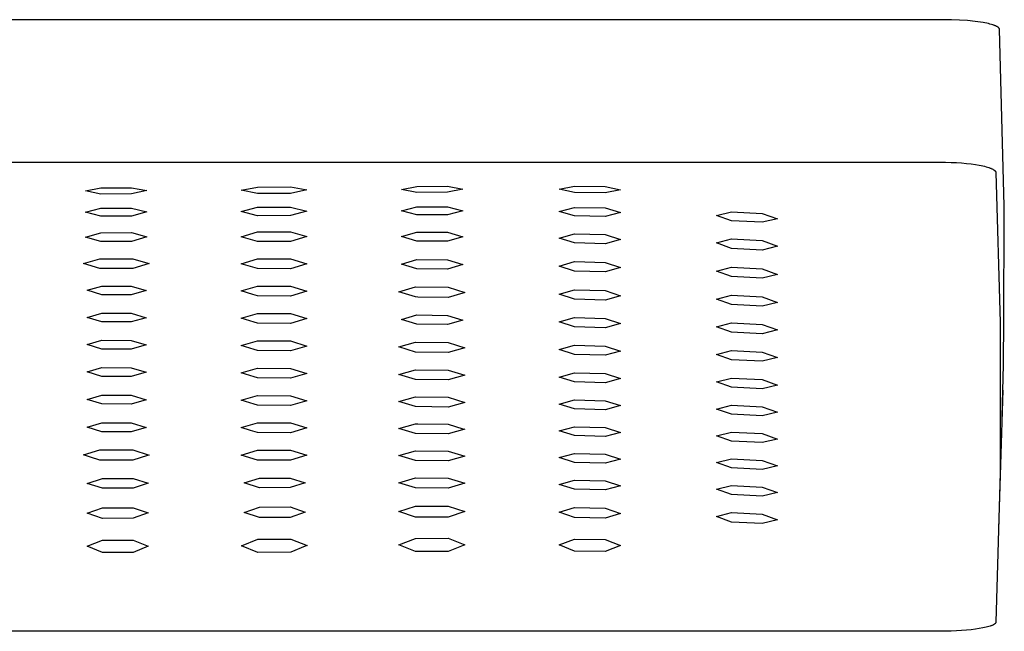
# Model space of a CAD drawing. Units: millimetres. Extents: x -530 to 530, y -1470 to 1469.
# Drawn here: x 415 to 503, y 1362 to 1416 of the extents above; entities that cross this region are included whole.
import ezdxf

# ---------------------------------------------------------------- set-up
doc = ezdxf.new("R2010")
doc.units = ezdxf.units.MM
doc.header["$MEASUREMENT"] = 0
doc.layers.add('Default', color=7, linetype='Continuous', true_color=0x000000)

msp = doc.modelspace()

# ---------------------------------------------------------------- linework, layer by layer
at = {"layer": 'Default', "color": 7, "true_color": 0xffffff}
for p, q in [((497.156, 1416.093), (266.296, 1416.093)), ((497.858, 1416.088), (497.156, 1416.093)), ((498.559, 1416.059), (497.858, 1416.088)), ((499.259, 1416.008), (498.559, 1416.059)), ((499.957, 1415.935), (499.259, 1416.008)), ((500.652, 1415.839), (499.957, 1415.935)), ((500.816, 1415.81), (500.652, 1415.839)), ((500.973, 1415.778), (500.816, 1415.81)), ((501.122, 1415.745), (500.973, 1415.778)), ((501.263, 1415.711), (501.122, 1415.745)), ((501.394, 1415.675), (501.263, 1415.711)), ((501.516, 1415.638), (501.394, 1415.675)), ((501.573, 1415.619), (501.516, 1415.638)), ((501.627, 1415.6), (501.573, 1415.619)), ((501.679, 1415.581), (501.627, 1415.6)), ((501.728, 1415.561), (501.679, 1415.581)), ((501.774, 1415.542), (501.728, 1415.561)), ((501.817, 1415.522), (501.774, 1415.542)), ((501.858, 1415.502), (501.817, 1415.522)), ((501.877, 1415.491), (501.858, 1415.502)), ((501.895, 1415.481), (501.877, 1415.491)), ((501.913, 1415.471), (501.895, 1415.481)), ((501.93, 1415.461), (501.913, 1415.471)), ((501.946, 1415.451), (501.93, 1415.461)), ((501.961, 1415.44), (501.946, 1415.451)), ((501.976, 1415.43), (501.961, 1415.44)), ((501.99, 1415.42), (501.976, 1415.43)), ((502.003, 1415.409), (501.99, 1415.42)), ((502.016, 1415.399), (502.003, 1415.409)), ((502.027, 1415.389), (502.016, 1415.399)), ((502.038, 1415.378), (502.027, 1415.389)), ((502.044, 1415.373), (502.038, 1415.378)), ((502.049, 1415.368), (502.044, 1415.373)), ((502.054, 1415.363), (502.049, 1415.368)), ((502.058, 1415.358), (502.054, 1415.363)), ((502.063, 1415.352), (502.058, 1415.358)), ((502.067, 1415.347), (502.063, 1415.352)), ((502.071, 1415.342), (502.067, 1415.347)), ((502.075, 1415.337), (502.071, 1415.342)), ((502.079, 1415.332), (502.075, 1415.337)), ((502.082, 1415.326), (502.079, 1415.332)), ((502.086, 1415.321), (502.082, 1415.326)), ((502.089, 1415.316), (502.086, 1415.321)), ((502.092, 1415.311), (502.089, 1415.316)), ((502.095, 1415.306), (502.092, 1415.311)), ((502.097, 1415.3), (502.095, 1415.306)), ((502.1, 1415.295), (502.097, 1415.3)), ((502.102, 1415.29), (502.1, 1415.295)), ((502.104, 1415.285), (502.102, 1415.29)), ((502.106, 1415.28), (502.104, 1415.285)), ((502.108, 1415.274), (502.106, 1415.28)), ((502.11, 1415.269), (502.108, 1415.274)), ((502.111, 1415.264), (502.11, 1415.269)), ((502.112, 1415.259), (502.111, 1415.264)), ((502.113, 1415.254), (502.112, 1415.259)), ((502.114, 1415.249), (502.113, 1415.254)), ((502.115, 1415.244), (502.114, 1415.249)), ((502.115, 1415.238), (502.115, 1415.244)), ((502.115, 1415.233), (502.115, 1415.238)), ((502.116, 1415.23), (502.115, 1415.233)), ((502.539, 1399.568), (502.116, 1415.23)), ((266.629, 1403.45), (496.824, 1403.45)), ((496.824, 1403.45), (497.329, 1403.445)), ((497.329, 1403.445), (497.82, 1403.43)), ((497.82, 1403.43), (498.294, 1403.407)), ((498.294, 1403.407), (498.748, 1403.376)), ((498.748, 1403.376), (499.18, 1403.337)), ((499.18, 1403.337), (499.588, 1403.291)), ((499.588, 1403.291), (499.968, 1403.238)), ((499.968, 1403.238), (500.32, 1403.179)), ((500.32, 1403.179), (500.484, 1403.147)), ((500.484, 1403.147), (500.639, 1403.114)), ((500.639, 1403.114), (500.786, 1403.079)), ((500.786, 1403.079), (500.924, 1403.043)), ((500.924, 1403.043), (501.054, 1403.006)), ((501.054, 1403.006), (501.173, 1402.968)), ((501.173, 1402.968), (501.229, 1402.948)), ((501.229, 1402.948), (501.283, 1402.928)), ((501.283, 1402.928), (501.334, 1402.908)), ((501.334, 1402.908), (501.383, 1402.888)), ((501.383, 1402.888), (501.429, 1402.867)), ((501.429, 1402.867), (501.472, 1402.846)), ((501.472, 1402.846), (501.513, 1402.825)), ((501.513, 1402.825), (501.532, 1402.815)), ((501.532, 1402.815), (501.551, 1402.804)), ((501.551, 1402.804), (501.569, 1402.793)), ((501.569, 1402.793), (501.586, 1402.782)), ((501.586, 1402.782), (501.603, 1402.772)), ((501.603, 1402.772), (501.619, 1402.761)), ((501.619, 1402.761), (501.634, 1402.75)), ((501.634, 1402.75), (501.648, 1402.739)), ((501.648, 1402.739), (501.662, 1402.728)), ((501.662, 1402.728), (501.675, 1402.716)), ((501.675, 1402.716), (501.687, 1402.705)), ((501.687, 1402.705), (501.699, 1402.694)), ((501.699, 1402.694), (501.704, 1402.688)), ((501.704, 1402.688), (501.71, 1402.683)), ((501.71, 1402.683), (501.715, 1402.677)), ((501.715, 1402.677), (501.72, 1402.671)), ((501.72, 1402.671), (501.725, 1402.666)), ((501.725, 1402.666), (501.729, 1402.66)), ((501.729, 1402.66), (501.734, 1402.654)), ((501.734, 1402.654), (501.738, 1402.649)), ((501.738, 1402.649), (501.742, 1402.643)), ((501.742, 1402.643), (501.746, 1402.637)), ((501.746, 1402.637), (501.749, 1402.631)), ((501.749, 1402.631), (501.753, 1402.626)), ((501.753, 1402.626), (501.756, 1402.62)), ((501.756, 1402.62), (501.759, 1402.614)), ((501.759, 1402.614), (501.762, 1402.608)), ((501.762, 1402.608), (501.765, 1402.603)), ((501.765, 1402.603), (501.767, 1402.597)), ((501.767, 1402.597), (501.77, 1402.591)), ((501.77, 1402.591), (501.772, 1402.585)), ((501.772, 1402.585), (501.774, 1402.579)), ((501.774, 1402.579), (501.775, 1402.573)), ((501.775, 1402.573), (501.777, 1402.568)), ((501.777, 1402.568), (501.778, 1402.562)), ((501.778, 1402.562), (501.779, 1402.556)), ((501.779, 1402.556), (501.78, 1402.55)), ((501.78, 1402.55), (501.781, 1402.544)), ((501.781, 1402.544), (501.782, 1402.538)), ((501.782, 1402.538), (501.782, 1402.532)), ((501.782, 1402.532), (502.159, 1389.228)), ((421, 1400.902), (422.357, 1401.171)), ((422.357, 1400.623), (421, 1400.902)), ((422.357, 1401.171), (425.071, 1401.181)), ((425.071, 1401.181), (426.428, 1400.923)), ((426.428, 1400.923), (425.071, 1400.634)), ((434.804, 1400.957), (436.262, 1401.243)), ((436.262, 1400.663), (434.804, 1400.957)), ((436.262, 1401.243), (439.179, 1401.257)), ((439.179, 1401.257), (440.49, 1401.016)), ((440.637, 1400.988), (439.179, 1400.679)), ((440.49, 1401.016), (440.637, 1400.988)), ((449.041, 1401.037), (450.398, 1401.3)), ((450.398, 1400.765), (449.041, 1401.037)), ((450.398, 1401.3), (453.112, 1401.312)), ((453.112, 1401.312), (454.469, 1401.06)), ((454.469, 1401.06), (453.112, 1400.776)), ((463.045, 1401.056), (464.403, 1401.312)), ((464.403, 1400.759), (463.045, 1401.056)), ((464.403, 1401.312), (467.117, 1401.29)), ((467.117, 1401.29), (468.474, 1401.005)), ((468.474, 1401.005), (467.117, 1400.73)), ((425.071, 1400.634), (422.357, 1400.623)), ((439.179, 1400.679), (436.262, 1400.663)), ((453.112, 1400.776), (450.398, 1400.765)), ((467.117, 1400.73), (464.403, 1400.759)), ((421, 1399.006), (422.357, 1399.358)), ((422.357, 1399.358), (425.071, 1399.371)), ((425.071, 1399.371), (426.428, 1399.031)), ((434.804, 1399.069), (436.262, 1399.45)), ((436.262, 1399.45), (439.179, 1399.466)), ((439.179, 1399.466), (440.637, 1399.1)), ((440.637, 1399.1), (439.179, 1398.707)), ((449.041, 1399.138), (450.398, 1399.494)), ((450.398, 1398.775), (449.041, 1399.138)), ((450.398, 1399.494), (453.112, 1399.498)), ((453.112, 1399.498), (454.469, 1399.14)), ((454.469, 1399.14), (453.112, 1398.774)), ((463.045, 1399.083), (464.403, 1399.434)), ((464.403, 1399.434), (467.117, 1399.391)), ((467.117, 1399.391), (468.474, 1398.99)), ((502.509, 1388.462), (502.539, 1399.568)), ((422.357, 1398.658), (421, 1399.006)), ((425.071, 1398.67), (422.357, 1398.658)), ((426.428, 1399.031), (425.071, 1398.67)), ((436.262, 1398.693), (434.804, 1399.069)), ((439.179, 1398.707), (436.262, 1398.693)), ((453.112, 1398.774), (450.398, 1398.775)), ((464.403, 1398.685), (463.045, 1399.083)), ((467.117, 1398.635), (464.403, 1398.685)), ((468.474, 1398.99), (467.117, 1398.635)), ((476.981, 1398.713), (478.339, 1399.036)), ((478.339, 1398.256), (476.981, 1398.713)), ((478.339, 1399.036), (481.053, 1398.894)), ((481.053, 1398.111), (478.339, 1398.256)), ((481.053, 1398.894), (482.41, 1398.424)), ((482.41, 1398.424), (481.053, 1398.111)), ((421, 1396.799), (422.357, 1397.187)), ((422.357, 1396.415), (421, 1396.799)), ((422.357, 1397.187), (425.071, 1397.196)), ((425.071, 1397.196), (426.428, 1396.814)), ((426.428, 1396.814), (425.071, 1396.421)), ((434.804, 1396.833), (436.262, 1397.257)), ((436.262, 1396.411), (434.804, 1396.833)), ((436.262, 1397.257), (439.179, 1397.265)), ((439.179, 1397.265), (440.637, 1396.845)), ((440.637, 1396.845), (439.179, 1396.415)), ((449.041, 1396.848), (450.398, 1397.245)), ((450.398, 1396.439), (449.041, 1396.848)), ((450.398, 1397.245), (453.112, 1397.235)), ((453.112, 1397.235), (454.469, 1396.823)), ((454.469, 1396.823), (453.112, 1396.425)), ((463.045, 1396.717), (464.403, 1397.102)), ((464.403, 1396.276), (463.045, 1396.717)), ((464.403, 1397.102), (467.117, 1397.043)), ((467.117, 1397.043), (468.474, 1396.594)), ((468.474, 1396.594), (467.117, 1396.214)), ((476.981, 1396.284), (478.339, 1396.635)), ((478.339, 1396.635), (481.053, 1396.485)), ((481.053, 1396.485), (482.41, 1395.983)), ((425.071, 1396.421), (422.357, 1396.415)), ((439.179, 1396.415), (436.262, 1396.411)), ((453.112, 1396.425), (450.398, 1396.439)), ((467.117, 1396.214), (464.403, 1396.276)), ((478.339, 1395.799), (476.981, 1396.284)), ((481.053, 1395.649), (478.339, 1395.799)), ((482.41, 1395.983), (481.053, 1395.649)), ((420.805, 1394.455), (422.263, 1394.882)), ((422.263, 1394.882), (425.18, 1394.883)), ((425.18, 1394.883), (426.516, 1394.489)), ((434.804, 1394.438), (436.262, 1394.873)), ((436.262, 1394.873), (439.179, 1394.872)), ((439.179, 1394.872), (440.637, 1394.431)), ((449.041, 1394.407), (450.398, 1394.812)), ((450.398, 1394.812), (453.112, 1394.79)), ((453.112, 1394.79), (454.469, 1394.361)), ((422.263, 1394.025), (420.805, 1394.455)), ((425.18, 1394.023), (422.263, 1394.025)), ((426.638, 1394.453), (425.18, 1394.023)), ((426.516, 1394.489), (426.638, 1394.453)), ((436.262, 1394), (434.804, 1394.438)), ((439.179, 1393.995), (436.262, 1394)), ((440.637, 1394.431), (439.179, 1393.995)), ((450.398, 1393.983), (449.041, 1394.407)), ((453.112, 1393.959), (450.398, 1393.983)), ((454.469, 1394.361), (453.112, 1393.959)), ((463.045, 1394.227), (464.403, 1394.618)), ((464.403, 1393.778), (463.045, 1394.227)), ((464.403, 1394.618), (467.117, 1394.552)), ((467.117, 1394.552), (468.474, 1394.094)), ((468.474, 1394.094), (467.117, 1393.711)), ((476.981, 1393.78), (478.339, 1394.134)), ((478.339, 1394.134), (481.053, 1393.987)), ((481.053, 1393.987), (482.41, 1393.487)), ((467.117, 1393.711), (464.403, 1393.778)), ((478.339, 1393.297), (476.981, 1393.78)), ((481.053, 1393.151), (478.339, 1393.297)), ((482.41, 1393.487), (481.053, 1393.151)), ((421.145, 1392.074), (422.449, 1392.456)), ((422.449, 1392.456), (425.057, 1392.449)), ((425.057, 1392.449), (426.361, 1392.058)), ((434.812, 1392.023), (436.27, 1392.455)), ((436.27, 1392.455), (439.187, 1392.444)), ((439.187, 1392.444), (440.645, 1391.998)), ((448.811, 1391.943), (450.269, 1392.374)), ((450.269, 1392.374), (453.186, 1392.343)), ((453.186, 1392.343), (454.644, 1391.878)), ((463.045, 1391.728), (464.403, 1392.115)), ((464.403, 1392.115), (467.117, 1392.048)), ((422.449, 1391.684), (421.145, 1392.074)), ((425.057, 1391.675), (422.449, 1391.684)), ((426.361, 1392.058), (425.057, 1391.675)), ((435.853, 1391.706), (434.812, 1392.023)), ((436.27, 1391.579), (435.853, 1391.706)), ((439.187, 1391.565), (436.27, 1391.579)), ((440.645, 1391.998), (439.187, 1391.565)), ((450.269, 1391.484), (448.811, 1391.943)), ((450.48, 1391.481), (450.269, 1391.484)), ((453.186, 1391.451), (450.48, 1391.481)), ((454.492, 1391.834), (453.186, 1391.451)), ((454.644, 1391.878), (454.492, 1391.834)), ((464.403, 1391.281), (463.045, 1391.728)), ((467.117, 1391.214), (464.403, 1391.281)), ((467.117, 1392.048), (468.474, 1391.593)), ((468.474, 1391.593), (467.117, 1391.214)), ((476.981, 1391.287), (478.339, 1391.64)), ((478.339, 1390.809), (476.981, 1391.287)), ((478.339, 1391.64), (481.053, 1391.498)), ((481.053, 1391.498), (482.41, 1391.003)), ((481.053, 1390.668), (478.339, 1390.809)), ((482.41, 1391.003), (481.053, 1390.668)), ((421.145, 1389.673), (422.449, 1390.055)), ((422.449, 1389.279), (421.145, 1389.673)), ((422.449, 1390.055), (425.057, 1390.043)), ((425.057, 1390.043), (426.361, 1389.647)), ((426.361, 1389.647), (425.057, 1389.265)), ((434.812, 1389.599), (436.27, 1390.028)), ((435.958, 1389.247), (434.812, 1389.599)), ((436.27, 1390.028), (439.187, 1390.009)), ((439.187, 1390.009), (440.645, 1389.559)), ((440.645, 1389.559), (439.187, 1389.131)), ((449.041, 1389.489), (450.398, 1389.886)), ((450.398, 1389.063), (449.041, 1389.489)), ((450.398, 1389.886), (453.112, 1389.853)), ((453.112, 1389.853), (454.469, 1389.422)), ((463.045, 1389.269), (464.403, 1389.653)), ((464.403, 1389.653), (467.117, 1389.585)), ((467.117, 1389.585), (468.474, 1389.134)), ((425.057, 1389.265), (422.449, 1389.279)), ((436.27, 1389.151), (435.958, 1389.247)), ((439.187, 1389.131), (436.27, 1389.151)), ((453.112, 1389.028), (450.398, 1389.063)), ((454.469, 1389.422), (453.112, 1389.028)), ((464.403, 1388.826), (463.045, 1389.269)), ((467.117, 1388.759), (464.403, 1388.826)), ((468.474, 1389.134), (467.117, 1388.759)), ((476.981, 1388.834), (478.339, 1389.185)), ((478.339, 1388.36), (476.981, 1388.834)), ((478.339, 1389.185), (481.053, 1389.046)), ((481.053, 1389.046), (482.41, 1388.556)), ((502.159, 1389.228), (502.159, 1375.919)), ((481.053, 1388.222), (478.339, 1388.36)), ((482.41, 1388.556), (481.053, 1388.222)), ((502.476, 1386.512), (502.509, 1388.462)), ((421.145, 1387.259), (422.449, 1387.642)), ((422.449, 1386.861), (421.145, 1387.259)), ((422.449, 1387.642), (425.057, 1387.627)), ((425.057, 1386.845), (422.449, 1386.861)), ((425.057, 1387.627), (426.361, 1387.228)), ((426.361, 1387.228), (425.057, 1386.845)), ((434.812, 1387.174), (436.27, 1387.601)), ((435.958, 1386.821), (434.812, 1387.174)), ((436.27, 1387.601), (439.187, 1387.577)), ((439.187, 1387.577), (440.645, 1387.127)), ((440.645, 1387.127), (439.187, 1386.701)), ((448.811, 1387.051), (450.269, 1387.473)), ((450.269, 1386.594), (448.811, 1387.051)), ((450.269, 1387.473), (453.186, 1387.434)), ((453.186, 1387.434), (454.644, 1386.973)), ((454.644, 1386.973), (453.186, 1386.555)), ((463.045, 1386.813), (464.403, 1387.193)), ((464.403, 1387.193), (467.117, 1387.125)), ((467.117, 1387.125), (468.474, 1386.678)), ((436.27, 1386.724), (435.958, 1386.821)), ((439.187, 1386.701), (436.27, 1386.724)), ((453.186, 1386.555), (450.269, 1386.594)), ((464.403, 1386.373), (463.045, 1386.813)), ((467.117, 1386.306), (464.403, 1386.373)), ((468.474, 1386.678), (467.117, 1386.306)), ((476.981, 1386.38), (478.339, 1386.729)), ((478.339, 1385.91), (476.981, 1386.38)), ((478.339, 1386.729), (481.053, 1386.592)), ((481.053, 1386.592), (482.41, 1386.106)), ((482.41, 1386.106), (481.053, 1385.774)), ((502.454, 1385.465), (502.476, 1386.512)), ((421.145, 1384.837), (422.449, 1385.222)), ((422.449, 1385.222), (425.057, 1385.206)), ((425.057, 1385.206), (426.361, 1384.805)), ((434.812, 1384.744), (436.27, 1385.171)), ((436.27, 1385.171), (439.187, 1385.147)), ((439.187, 1385.147), (440.645, 1384.697)), ((481.053, 1385.774), (478.339, 1385.91)), ((502.337, 1380.841), (502.454, 1385.465)), ((422.449, 1384.436), (421.145, 1384.837)), ((425.057, 1384.421), (422.449, 1384.436)), ((426.361, 1384.805), (425.057, 1384.421)), ((435.958, 1384.391), (434.812, 1384.744)), ((436.27, 1384.295), (435.958, 1384.391)), ((439.187, 1384.272), (436.27, 1384.295)), ((440.645, 1384.697), (439.187, 1384.272)), ((448.811, 1384.612), (450.269, 1385.031)), ((450.269, 1384.158), (448.811, 1384.612)), ((450.269, 1385.031), (453.186, 1384.992)), ((453.186, 1384.992), (454.644, 1384.534)), ((454.644, 1384.534), (453.186, 1384.119)), ((463.045, 1384.375), (464.403, 1384.75)), ((464.403, 1383.938), (463.045, 1384.375)), ((464.403, 1384.75), (467.117, 1384.682)), ((467.117, 1384.682), (468.474, 1384.239)), ((468.474, 1384.239), (467.117, 1383.871)), ((476.981, 1383.941), (478.339, 1384.287)), ((478.339, 1384.287), (481.053, 1384.15)), ((453.186, 1384.119), (450.269, 1384.158)), ((467.117, 1383.871), (464.403, 1383.938)), ((478.339, 1383.475), (476.981, 1383.941)), ((481.053, 1383.338), (478.339, 1383.475)), ((481.053, 1384.15), (482.41, 1383.668)), ((482.41, 1383.668), (481.053, 1383.338)), ((421.145, 1382.389), (422.449, 1382.778)), ((422.449, 1382.778), (425.057, 1382.764)), ((425.057, 1382.764), (426.361, 1382.362)), ((434.812, 1382.316), (436.27, 1382.744)), ((436.27, 1382.744), (439.187, 1382.723)), ((439.187, 1382.723), (440.645, 1382.276)), ((448.811, 1382.203), (450.269, 1382.621)), ((450.269, 1382.621), (453.186, 1382.584)), ((453.186, 1382.584), (454.644, 1382.13)), ((502.4, 1383.223), (502.017, 1370.9)), ((422.449, 1381.987), (421.145, 1382.389)), ((425.057, 1381.975), (422.449, 1381.987)), ((426.361, 1382.362), (425.057, 1381.975)), ((435.958, 1381.964), (434.812, 1382.316)), ((436.27, 1381.868), (435.958, 1381.964)), ((439.187, 1381.849), (436.27, 1381.868)), ((440.645, 1382.276), (439.187, 1381.849)), ((450.269, 1381.753), (448.811, 1382.203)), ((453.186, 1381.718), (450.269, 1381.753)), ((454.644, 1382.13), (453.186, 1381.718)), ((463.045, 1381.974), (464.403, 1382.346)), ((464.403, 1381.542), (463.045, 1381.974)), ((464.403, 1382.346), (467.117, 1382.278)), ((467.117, 1382.278), (468.474, 1381.839)), ((468.474, 1381.839), (467.117, 1381.474)), ((476.981, 1381.538), (478.339, 1381.879)), ((478.339, 1381.879), (481.053, 1381.742)), ((481.053, 1381.742), (482.41, 1381.261)), ((467.117, 1381.474), (464.403, 1381.542)), ((478.339, 1381.074), (476.981, 1381.538)), ((481.053, 1380.935), (478.339, 1381.074)), ((482.41, 1381.261), (481.053, 1380.935)), ((421.145, 1379.928), (422.449, 1380.321)), ((422.449, 1379.526), (421.145, 1379.928)), ((422.449, 1380.321), (425.057, 1380.312)), ((425.057, 1380.312), (426.361, 1379.911)), ((426.361, 1379.911), (425.057, 1379.519)), ((434.812, 1379.886), (436.27, 1380.318)), ((435.624, 1379.639), (434.812, 1379.886)), ((436.27, 1380.318), (439.187, 1380.304)), ((439.187, 1380.304), (440.645, 1379.861)), ((448.811, 1379.805), (450.269, 1380.222)), ((450.269, 1380.222), (450.485, 1380.22)), ((450.485, 1380.22), (453.186, 1380.189)), ((453.186, 1380.189), (454.491, 1379.788)), ((463.045, 1379.604), (464.403, 1379.972)), ((464.403, 1379.972), (467.117, 1379.905)), ((467.117, 1379.905), (468.474, 1379.469)), ((425.057, 1379.519), (422.449, 1379.526)), ((436.27, 1379.442), (435.624, 1379.639)), ((439.187, 1379.431), (436.27, 1379.442)), ((440.645, 1379.861), (439.187, 1379.431)), ((450.269, 1379.361), (448.811, 1379.805)), ((453.186, 1379.33), (450.269, 1379.361)), ((454.644, 1379.741), (453.186, 1379.33)), ((454.491, 1379.788), (454.644, 1379.741)), ((464.403, 1379.176), (463.045, 1379.604)), ((467.117, 1379.108), (464.403, 1379.176)), ((468.474, 1379.469), (467.117, 1379.108)), ((476.981, 1379.163), (478.339, 1379.5)), ((478.339, 1378.701), (476.981, 1379.163)), ((478.339, 1379.5), (481.053, 1379.359)), ((481.053, 1379.359), (482.41, 1378.879)), ((481.053, 1378.559), (478.339, 1378.701)), ((482.41, 1378.879), (481.053, 1378.559)), ((420.805, 1377.46), (422.263, 1377.907)), ((421.444, 1377.264), (420.805, 1377.46)), ((422.263, 1377.012), (421.444, 1377.264)), ((422.263, 1377.907), (425.18, 1377.904)), ((425.18, 1377.904), (426.638, 1377.458)), ((426.5, 1377.416), (425.18, 1377.012)), ((426.638, 1377.458), (426.5, 1377.416)), ((434.812, 1377.448), (436.27, 1377.886)), ((436.27, 1377.007), (434.812, 1377.448)), ((436.27, 1377.886), (439.187, 1377.881)), ((439.187, 1377.881), (440.645, 1377.441)), ((440.645, 1377.441), (439.187, 1377.006)), ((448.811, 1377.413), (450.269, 1377.834)), ((450.269, 1376.973), (448.811, 1377.413)), ((450.269, 1377.834), (453.186, 1377.808)), ((453.186, 1377.808), (454.644, 1377.364)), ((454.644, 1377.364), (453.186, 1376.95)), ((463.045, 1377.226), (464.403, 1377.592)), ((464.403, 1377.592), (467.117, 1377.525)), ((467.117, 1377.525), (468.474, 1377.092)), ((425.18, 1377.012), (422.263, 1377.012)), ((439.187, 1377.006), (436.27, 1377.007)), ((453.186, 1376.95), (450.269, 1376.973)), ((464.403, 1376.801), (463.045, 1377.226)), ((467.117, 1376.735), (464.403, 1376.801)), ((468.474, 1377.092), (467.117, 1376.735)), ((476.981, 1376.779), (478.339, 1377.11)), ((478.339, 1376.318), (476.981, 1376.779)), ((478.339, 1377.11), (481.053, 1376.965)), ((481.053, 1376.965), (482.41, 1376.485)), ((482.41, 1376.485), (481.053, 1376.17)), ((481.053, 1376.17), (478.339, 1376.318)), ((502.159, 1375.919), (501.782, 1362.614)), ((421.135, 1374.934), (422.492, 1375.365)), ((422.492, 1374.507), (421.135, 1374.934)), ((422.492, 1375.365), (425.207, 1375.371)), ((425.207, 1375.371), (426.564, 1374.95)), ((426.564, 1374.95), (425.207, 1374.516)), ((435.071, 1374.974), (436.428, 1375.396)), ((436.428, 1374.554), (435.071, 1374.974)), ((436.428, 1375.396), (439.143, 1375.401)), ((439.143, 1375.401), (440.5, 1374.985)), ((440.5, 1374.985), (439.143, 1374.561)), ((448.811, 1374.991), (450.269, 1375.428)), ((450.269, 1374.541), (448.811, 1374.991)), ((450.269, 1375.428), (453.186, 1375.413)), ((453.186, 1375.413), (454.644, 1374.964)), ((454.644, 1374.964), (453.186, 1374.53)), ((463.045, 1374.853), (464.403, 1375.227)), ((464.403, 1374.423), (463.045, 1374.853)), ((464.403, 1375.227), (467.117, 1375.165)), ((467.117, 1375.165), (468.474, 1374.73)), ((468.474, 1374.73), (467.117, 1374.363)), ((476.981, 1374.419), (478.339, 1374.75)), ((478.339, 1374.75), (481.053, 1374.6)), ((425.207, 1374.516), (422.492, 1374.507)), ((439.143, 1374.561), (436.428, 1374.554)), ((453.186, 1374.53), (450.269, 1374.541)), ((467.117, 1374.363), (464.403, 1374.423)), ((478.339, 1373.955), (476.981, 1374.419)), ((481.053, 1373.806), (478.339, 1373.955)), ((481.053, 1374.6), (482.41, 1374.118)), ((482.41, 1374.118), (481.053, 1373.806)), ((448.811, 1372.437), (450.269, 1372.922)), ((450.269, 1372.922), (453.186, 1372.921)), ((453.186, 1372.921), (454.644, 1372.439)), ((421.135, 1372.299), (422.492, 1372.765)), ((422.492, 1371.836), (421.135, 1372.299)), ((422.492, 1372.765), (425.207, 1372.777)), ((425.207, 1372.777), (426.564, 1372.323)), ((426.564, 1372.323), (425.207, 1371.848)), ((435.071, 1372.367), (436.428, 1372.833)), ((436.428, 1371.907), (435.071, 1372.367)), ((436.428, 1372.833), (439.143, 1372.846)), ((439.143, 1372.846), (440.5, 1372.396)), ((440.5, 1372.396), (439.143, 1371.922)), ((450.269, 1371.944), (448.811, 1372.437)), ((454.644, 1372.439), (453.186, 1371.948)), ((463.045, 1372.375), (464.403, 1372.791)), ((464.403, 1371.911), (463.045, 1372.375)), ((464.403, 1372.791), (467.117, 1372.741)), ((467.117, 1372.741), (468.474, 1372.281)), ((468.474, 1372.281), (467.117, 1371.867)), ((476.981, 1372.004), (478.339, 1372.363)), ((478.339, 1371.512), (476.981, 1372.004)), ((478.339, 1372.363), (481.053, 1372.217)), ((481.053, 1372.217), (482.41, 1371.715)), ((425.207, 1371.848), (422.492, 1371.836)), ((439.143, 1371.922), (436.428, 1371.907)), ((453.186, 1371.948), (450.269, 1371.944)), ((467.117, 1371.867), (464.403, 1371.911)), ((481.053, 1371.37), (478.339, 1371.512)), ((482.41, 1371.715), (481.053, 1371.37)), ((421.135, 1369.355), (422.492, 1369.891)), ((422.492, 1369.891), (425.207, 1369.902)), ((425.207, 1369.902), (426.564, 1369.377)), ((434.827, 1369.4), (436.286, 1369.981)), ((436.286, 1368.81), (434.827, 1369.4)), ((436.286, 1369.981), (439.202, 1369.997)), ((439.202, 1369.997), (440.66, 1369.43)), ((440.66, 1369.43), (440.5, 1369.365)), ((448.811, 1369.474), (450.269, 1370.057)), ((450.269, 1368.88), (448.811, 1369.474)), ((450.269, 1370.057), (453.186, 1370.068)), ((453.186, 1370.068), (454.644, 1369.498)), ((454.644, 1369.498), (453.186, 1368.893)), ((463.045, 1369.484), (464.403, 1370.002)), ((464.403, 1368.926), (463.045, 1369.484)), ((464.403, 1370.002), (467.117, 1369.974)), ((467.117, 1369.974), (468.474, 1369.433)), ((468.474, 1369.433), (467.117, 1368.903)), ((422.492, 1368.81), (421.135, 1369.355)), ((425.207, 1368.82), (422.492, 1368.81)), ((426.564, 1369.377), (425.207, 1368.82)), ((439.202, 1368.824), (436.286, 1368.81)), ((440.5, 1369.365), (439.202, 1368.824)), ((453.186, 1368.893), (450.269, 1368.88)), ((467.117, 1368.903), (464.403, 1368.926)), ((501.586, 1362.395), (501.569, 1362.386)), ((501.603, 1362.405), (501.586, 1362.395)), ((501.619, 1362.414), (501.603, 1362.405)), ((501.634, 1362.424), (501.619, 1362.414)), ((501.648, 1362.433), (501.634, 1362.424)), ((501.662, 1362.443), (501.648, 1362.433)), ((501.675, 1362.453), (501.662, 1362.443)), ((501.687, 1362.463), (501.675, 1362.453)), ((501.699, 1362.473), (501.687, 1362.463)), ((501.705, 1362.477), (501.699, 1362.473)), ((501.71, 1362.482), (501.705, 1362.477)), ((501.715, 1362.487), (501.71, 1362.482)), ((501.72, 1362.492), (501.715, 1362.487)), ((501.725, 1362.497), (501.72, 1362.492)), ((501.729, 1362.502), (501.725, 1362.497)), ((501.734, 1362.507), (501.729, 1362.502)), ((501.738, 1362.512), (501.734, 1362.507)), ((501.742, 1362.517), (501.738, 1362.512)), ((501.746, 1362.522), (501.742, 1362.517)), ((501.749, 1362.527), (501.746, 1362.522)), ((501.753, 1362.532), (501.749, 1362.527)), ((501.756, 1362.537), (501.753, 1362.532)), ((501.759, 1362.543), (501.756, 1362.537)), ((501.762, 1362.548), (501.759, 1362.543)), ((501.765, 1362.553), (501.762, 1362.548)), ((501.767, 1362.558), (501.765, 1362.553)), ((501.77, 1362.563), (501.767, 1362.558)), ((501.772, 1362.568), (501.77, 1362.563)), ((501.774, 1362.573), (501.772, 1362.568)), ((501.775, 1362.578), (501.774, 1362.573)), ((501.777, 1362.583), (501.775, 1362.578)), ((501.778, 1362.589), (501.777, 1362.583)), ((501.779, 1362.594), (501.778, 1362.589)), ((501.78, 1362.599), (501.779, 1362.594)), ((501.781, 1362.604), (501.78, 1362.599)), ((501.782, 1362.609), (501.781, 1362.604)), ((501.782, 1362.614), (501.782, 1362.609)), ((496.824, 1361.811), (266.629, 1361.811)), ((497.82, 1361.829), (496.824, 1361.811)), ((498.294, 1361.849), (497.82, 1361.829)), ((498.748, 1361.876), (498.294, 1361.849)), ((499.18, 1361.91), (498.748, 1361.876)), ((499.588, 1361.95), (499.18, 1361.91)), ((499.968, 1361.996), (499.588, 1361.95)), ((500.32, 1362.048), (499.968, 1361.996)), ((500.639, 1362.105), (500.32, 1362.048)), ((500.786, 1362.135), (500.639, 1362.105)), ((500.925, 1362.167), (500.786, 1362.135)), ((501.054, 1362.199), (500.925, 1362.167)), ((501.173, 1362.233), (501.054, 1362.199)), ((501.283, 1362.267), (501.173, 1362.233)), ((501.334, 1362.285), (501.283, 1362.267)), ((501.383, 1362.303), (501.334, 1362.285)), ((501.429, 1362.321), (501.383, 1362.303)), ((501.472, 1362.339), (501.429, 1362.321)), ((501.513, 1362.357), (501.472, 1362.339)), ((501.551, 1362.376), (501.513, 1362.357)), ((501.569, 1362.386), (501.551, 1362.376))]:
    msp.add_line(p, q, dxfattribs=at)

doc.saveas('drawing.dxf')
